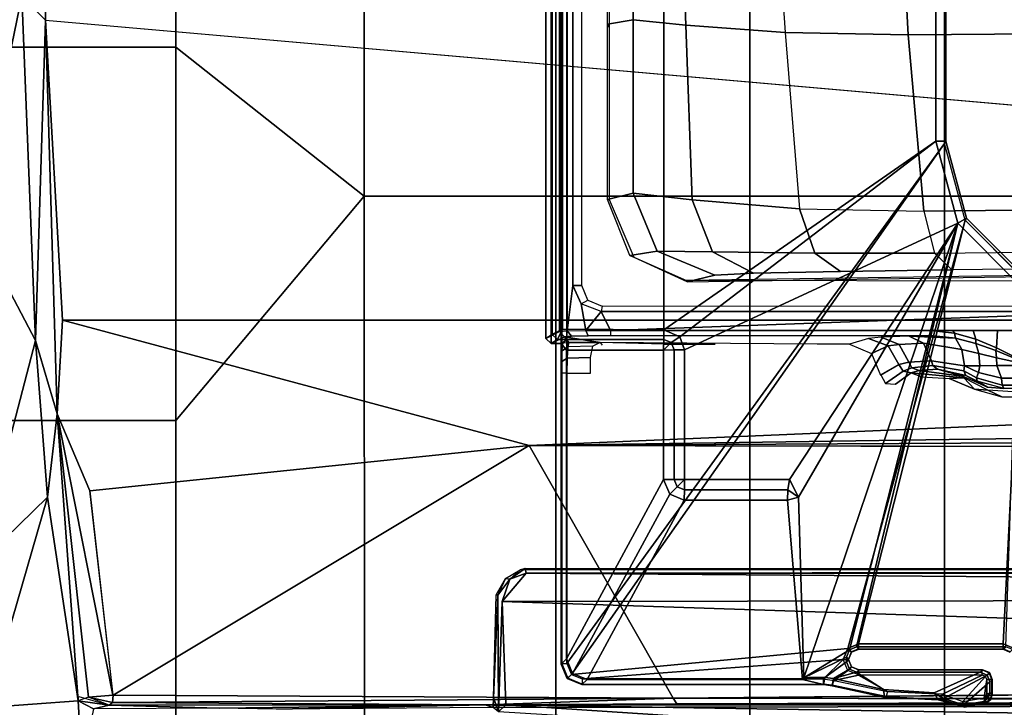
# Model space of a CAD drawing. Units: inches. Extents: x -14 to 232, y -6 to 102.
# Drawn here: x 27 to 31, y 16 to 19 of the extents above; entities that cross this region are included whole.
import ezdxf

# ---------------------------------------------------------------- set-up
doc = ezdxf.new("R2010")
doc.units = ezdxf.units.IN
doc.header["$MEASUREMENT"] = 0
doc.layers.add('SEAT-FABRIC', color=5, linetype='Continuous')
doc.layers.add('SEAT-FRAME', color=5, linetype='Continuous')

# ---------------------------------------------------------------- blocks, each defined once
blk = doc.blocks.new('1VERUS_ASUSP_SYNTLTLIM_ADJARMS_ADJSEAT_LUM_1T')
at = {"layer": 'SEAT-FABRIC'}
for points in [[(8.4617, 2.0052, 18.239), (9.1842, 2.8656, 18.145), (9.1838, 4.2968, 18.2569), (8.4602, 4.0072, 18.3611)], [(9.1838, 4.2968, 18.2569), (9.1842, 2.8656, 18.145), (9.8996, 2.8647, 17.9226), (9.8816, 4.2948, 18.0503)], [(4.7463, 2.0052, 18.1347), (6.2345, 2.0052, 18.261), (6.2341, 4.0071, 18.3812), (4.7459, 4.0071, 18.2519)], [(6.2341, 4.0071, 18.3812), (6.2345, 2.0052, 18.261), (6.9814, 2.0051, 18.3001), (6.9812, 4.0072, 18.4188)], [(6.9814, 2.0051, 18.3001), (7.7262, 2.0052, 18.3058), (7.7256, 4.0072, 18.4197), (6.9812, 4.0072, 18.4188)], [(7.7256, 4.0072, 18.4197), (7.7262, 2.0052, 18.3058), (8.4617, 2.0052, 18.239), (8.4602, 4.0072, 18.3611)], [(9.1845, 1.4334, 18.0711), (9.1842, 2.8656, 18.145), (8.4617, 2.0052, 18.239)], [(9.8996, 2.8647, 17.9226), (9.1842, 2.8656, 18.145), (9.1845, 1.4334, 18.0711), (9.9029, 1.4332, 17.8391)], [(4.7463, 2.0052, 18.1347), (4.7464, 0, 18.0964), (6.2347, 0, 18.2208), (6.2345, 2.0052, 18.261)], [(6.2347, 0, 18.2208), (6.9814, 0, 18.2621), (6.9814, 2.0051, 18.3001), (6.2345, 2.0052, 18.261)], [(6.9814, 2.0051, 18.3001), (6.9814, 0, 18.2621), (7.7264, 0, 18.2694), (7.7262, 2.0052, 18.3058)], [(7.7264, 0, 18.2694), (8.4624, 0, 18.1973), (8.4617, 2.0052, 18.239), (7.7262, 2.0052, 18.3058)], [(8.4617, 2.0052, 18.239), (8.4624, 0, 18.1973), (9.1846, 0, 18.0446), (9.1845, 1.4334, 18.0711)], [(9.1846, 0, 18.0446), (9.9035, 0, 17.8076), (9.9029, 1.4332, 17.8391), (9.1845, 1.4334, 18.0711)]]:
    blk.add_3dface(points, dxfattribs=at)
at = {"layer": 'SEAT-FRAME'}
for points in [[(7.9177, 3.9561, 13.6921), (-0.1059, 4.0831, 13.6598), (0.9554, 4.4128, 13.667)], [(7.9454, 3.9825, 13.6962), (7.9177, 3.9561, 13.6921), (0.9554, 4.4128, 13.667)], [(9.559, 3.9406, 14.5624), (9.4994, 3.9705, 14.4897), (9.5452, 4.1865, 14.5911)], [(9.9109, 3.9653, 15.0735), (9.559, 3.9406, 14.5624), (9.5452, 4.1865, 14.5911)], [(-4.3147, 3.9633, 13.6477), (-0.1059, 4.0831, 13.6598), (7.9177, 3.9561, 13.6921)], [(7.9177, 3.9561, 13.6921), (7.9454, 3.9825, 13.6962), (7.9313, 3.5587, 13.694)], [(7.9454, 3.9825, 13.6962), (7.9648, 3.9293, 13.8229), (7.9483, 3.5355, 13.714)], [(7.9648, 3.9293, 13.8229), (7.9454, 3.9825, 13.6962), (7.9666, 3.9658, 13.8557)], [(8.7981, 3.972, 13.8378), (7.9966, 3.9561, 14.4761), (7.9666, 3.9658, 13.8557)], [(8.7981, 3.972, 13.8378), (9.0173, 3.9689, 13.9812), (7.9966, 3.9561, 14.4761)], [(9.0173, 3.9689, 13.9812), (9.4401, 3.9573, 14.4737), (7.9966, 3.9561, 14.4761)], [(9.4994, 3.9705, 14.4897), (9.4401, 3.9573, 14.4737), (9.0173, 3.9689, 13.9812)], [(9.4401, 3.9573, 14.4737), (9.4994, 3.9705, 14.4897), (9.559, 3.9406, 14.5624)], [(-4.4342, 3.8245, 14.4628), (-0.8748, 3.931, 14.472), (7.2749, 3.9299, 14.5014)], [(7.8731, 3.9566, 14.3454), (-4.3957, 3.9545, 14.4573), (-4.3588, 3.9545, 13.7993)], [(-0.8727, 3.951, 14.4564), (-4.3957, 3.9545, 14.4573), (7.8731, 3.9566, 14.3454)], [(7.8731, 3.9566, 14.3454), (-4.3588, 3.9545, 13.7993), (7.9666, 3.9567, 13.8612)], [(7.9313, 3.5587, 13.694), (-4.3152, 3.5429, 13.6483), (-4.3147, 3.9633, 13.6477)], [(-4.3147, 3.9633, 13.6477), (7.9177, 3.9561, 13.6921), (7.9313, 3.5587, 13.694)], [(7.261, 3.9511, 14.4827), (7.2749, 3.9299, 14.5014), (0.0178, 3.9305, 14.4754)], [(7.9666, 3.9658, 13.8557), (0.0327, 3.9509, 13.81), (7.9648, 3.9293, 13.8229)], [(0.0327, 3.9509, 13.81), (7.9666, 3.9658, 13.8557), (7.9666, 3.9567, 13.8612)], [(6.0519, 3.9121, 13.9031), (6.0508, 3.9142, 13.9237), (6.0568, 3.9346, 13.9237), (6.0579, 3.9324, 13.9027)], [(6.0508, 3.9142, 13.9237), (6.0595, 3.908, 14.4624), (6.0659, 3.929, 14.4622), (6.0568, 3.9346, 13.9237)], [(6.0716, 3.9121, 13.8838), (6.0519, 3.9121, 13.9031), (6.0579, 3.9324, 13.9027), (6.0744, 3.9217, 13.8838)], [(6.0579, 3.9324, 13.9027), (6.0568, 3.9346, 13.9237), (6.0728, 3.9484, 13.9237), (6.0739, 3.9462, 13.9025)], [(6.0568, 3.9346, 13.9237), (6.0659, 3.929, 14.4622), (6.083, 3.9428, 14.4621), (6.0728, 3.9484, 13.9237)], [(6.0744, 3.9217, 13.8838), (6.0579, 3.9324, 13.9027), (6.0739, 3.9462, 13.9025), (6.082, 3.9282, 13.8838)], [(6.2375, 3.9313, 14.4624), (6.1616, 3.9549, 14.4621), (6.0595, 3.8678, 14.4627), (6.0705, 3.8413, 14.463)], [(6.083, 3.9428, 14.4621), (6.0595, 3.908, 14.4624), (6.0595, 3.8678, 14.4627), (6.1616, 3.9549, 14.4621)], [(6.0595, 3.908, 14.4624), (6.083, 3.9428, 14.4621), (6.0659, 3.929, 14.4622)], [(6.2734, 3.9089, 14.4627), (6.2375, 3.9313, 14.4624), (6.0705, 3.8413, 14.463), (6.0969, 3.8304, 14.4631)], [(6.0768, 3.8464, 13.8838), (6.1638, 3.9422, 13.8839), (6.082, 3.9283, 13.8838), (6.0717, 3.8589, 13.8838)], [(6.0728, 3.9484, 13.9237), (6.083, 3.9428, 14.4621), (6.1616, 3.9549, 14.4621), (6.1566, 3.9646, 13.9238)], [(6.1566, 3.9646, 13.9238), (6.1622, 3.962, 13.9026), (6.0739, 3.9462, 13.9025), (6.0728, 3.9484, 13.9237)], [(6.1622, 3.962, 13.9026), (6.1638, 3.9422, 13.8839), (6.082, 3.9282, 13.8838), (6.0739, 3.9462, 13.9025)], [(6.0893, 3.8412, 13.8838), (6.242, 3.9145, 13.884), (6.1638, 3.9422, 13.8839), (6.0768, 3.8464, 13.8838)], [(6.1622, 3.962, 13.9026), (6.1566, 3.9646, 13.9238), (6.2388, 3.9418, 13.9239), (6.2475, 3.9343, 13.9027)], [(6.1566, 3.9646, 13.9238), (6.1616, 3.9549, 14.4621), (6.2375, 3.9313, 14.4624), (6.2388, 3.9418, 13.9239)], [(6.2475, 3.9343, 13.9027), (6.242, 3.9144, 13.884), (6.1638, 3.9422, 13.8839), (6.1622, 3.962, 13.9026)], [(6.2734, 3.9089, 14.4627), (6.2587, 3.9369, 13.9239), (6.2388, 3.9418, 13.9239), (6.2375, 3.9313, 14.4624)], [(6.2475, 3.9343, 13.9027), (6.2388, 3.9418, 13.9239), (6.2587, 3.9369, 13.9239)], [(6.2475, 3.9343, 13.9027), (6.242, 3.9144, 13.884), (6.4528, 3.9048, 13.8843), (6.4583, 3.9239, 13.903)], [(6.4638, 3.9255, 13.9242), (6.4583, 3.9239, 13.903), (6.2475, 3.9343, 13.9027), (6.2587, 3.9369, 13.9239)], [(6.4686, 3.8962, 14.463), (6.4638, 3.9255, 13.9242), (6.2587, 3.9369, 13.9239), (6.2734, 3.9089, 14.4627)], [(7.261, 3.9511, 14.4827), (7.9966, 3.9561, 14.4761), (7.2749, 3.9299, 14.5014)], [(7.2749, 3.9299, 14.5014), (7.9966, 3.9561, 14.4761), (9.4275, 3.9469, 14.5022)], [(9.4247, 3.9183, 14.5118), (7.2749, 3.9299, 14.5014), (9.4275, 3.9469, 14.5022)], [(7.2749, 3.9299, 14.5014), (9.4247, 3.9183, 14.5118), (7.8275, 2.9612, 14.514)], [(7.9666, 3.9567, 13.8612), (7.9966, 3.9561, 14.4761), (7.8731, 3.9566, 14.3454)], [(7.9966, 3.9561, 14.4761), (7.9666, 3.9567, 13.8612), (7.9666, 3.9658, 13.8557)], [(7.9966, 3.9561, 14.4761), (9.4401, 3.9573, 14.4737), (9.4275, 3.9469, 14.5022)], [(9.4247, 3.9183, 14.5118), (9.4275, 3.9469, 14.5022), (9.5194, 3.9266, 14.5334)], [(9.4275, 3.9469, 14.5022), (9.4401, 3.9573, 14.4737), (9.5194, 3.9266, 14.5334)], [(9.4401, 3.9573, 14.4737), (9.559, 3.9406, 14.5624), (9.5567, 3.9236, 14.5667)], [(9.559, 3.9406, 14.5624), (9.6397, 2.8401, 14.5484), (9.5194, 3.9266, 14.5334)], [(9.559, 3.9406, 14.5624), (9.9109, 3.9653, 15.0735), (9.676, 3.1591, 14.6076)], [(9.6397, 2.8401, 14.5484), (9.559, 3.9406, 14.5624), (9.676, 3.1591, 14.6076)], [(9.9483, 3.4232, 15.0343), (9.676, 3.1591, 14.6076), (9.9109, 3.9653, 15.0735)], [(6.0508, 3.9142, 13.9237), (6.0519, 3.9121, 13.9031), (6.0519, 3.8589, 13.9031), (6.0508, 3.8584, 13.9237)], [(6.0595, 3.8678, 14.4627), (6.0595, 3.908, 14.4624), (6.0508, 3.9142, 13.9237), (6.0508, 3.8584, 13.9237)], [(6.0519, 3.8589, 13.9031), (6.0717, 3.8589, 13.8838), (6.0716, 3.9121, 13.8838), (6.0519, 3.9121, 13.9031)], [(6.0717, 3.8589, 13.8838), (6.082, 3.9283, 13.8838), (6.0744, 3.9218, 13.8838), (6.0716, 3.9121, 13.8838)], [(6.0893, 3.8412, 13.8838), (6.5637, 3.8412, 13.8844), (6.4528, 3.9049, 13.8843), (6.242, 3.9145, 13.884)], [(6.0969, 3.8304, 14.4631), (6.5713, 3.8304, 14.4637), (6.4686, 3.8962, 14.463), (6.2734, 3.9089, 14.4627)], [(6.6649, 3.8806, 13.9032), (6.6594, 3.8617, 13.8846), (6.4528, 3.9048, 13.8843), (6.4583, 3.9239, 13.903)], [(6.4528, 3.9049, 13.8843), (6.5637, 3.8412, 13.8844), (6.6594, 3.8618, 13.8846)], [(6.6652, 3.8827, 13.9436), (6.6649, 3.8806, 13.9032), (6.4583, 3.9239, 13.903), (6.4638, 3.9255, 13.9242)], [(6.6597, 3.8547, 14.4636), (6.6652, 3.8827, 13.9436), (6.4638, 3.9255, 13.9242), (6.4686, 3.8962, 14.463)], [(6.4686, 3.8962, 14.463), (6.5713, 3.8304, 14.4637), (6.6597, 3.8547, 14.4636)], [(7.8275, 2.9612, 14.514), (9.4247, 3.9183, 14.5118), (9.5142, 3.1353, 14.519)], [(7.954, 3.5331, 13.8184), (7.9483, 3.5355, 13.714), (7.9648, 3.9293, 13.8229)], [(9.5194, 3.9266, 14.5334), (9.6397, 2.8401, 14.5484), (9.4254, 3.9183, 14.512)], [(9.5142, 3.1353, 14.519), (9.4254, 3.9183, 14.512), (9.6397, 2.8401, 14.5484)], [(6.0595, 3.8678, 14.4627), (6.0508, 3.8584, 13.9237), (6.0617, 3.8319, 13.9237), (6.0705, 3.8413, 14.463)], [(6.0508, 3.8584, 13.9237), (6.0519, 3.8589, 13.9031), (6.0629, 3.8324, 13.903), (6.0617, 3.8319, 13.9237)], [(6.0519, 3.8589, 13.9031), (6.0717, 3.8589, 13.8838), (6.0768, 3.8463, 13.8838), (6.0629, 3.8324, 13.903)], [(6.6055, 3.8239, 13.8845), (6.6594, 3.8618, 13.8846), (6.5637, 3.8412, 13.8844), (6.6594, 3.8618, 13.8846)], [(6.6597, 3.8547, 14.4636), (6.5713, 3.8304, 14.4637), (6.5992, 3.8189, 14.4639)], [(6.6107, 3.791, 14.4641), (6.6938, 3.8507, 14.4644), (6.6597, 3.8547, 14.4636), (6.5992, 3.8189, 14.4639)], [(6.6594, 3.8618, 13.8846), (6.6055, 3.8239, 13.8845), (6.6228, 3.7815, 13.8845), (6.6982, 3.8562, 13.8846)], [(7.624, 3.8562, 13.8858), (6.6228, 3.7815, 13.8845), (6.6055, 3.739, 13.8845), (7.6657, 3.839, 13.8859)], [(6.6982, 3.8562, 13.8846), (6.6228, 3.7815, 13.8845), (7.624, 3.8562, 13.8858)], [(6.6981, 3.8758, 13.9033), (6.6982, 3.8562, 13.8846), (6.6594, 3.8617, 13.8846), (6.6649, 3.8806, 13.9032)], [(6.6938, 3.8507, 14.4644), (6.6984, 3.8779, 13.9437), (6.6652, 3.8827, 13.9436), (6.6597, 3.8547, 14.4636)], [(6.6984, 3.8779, 13.9437), (6.6981, 3.8758, 13.9033), (6.6649, 3.8806, 13.9032), (6.6652, 3.8827, 13.9436)], [(6.7744, 3.8517, 14.4455), (6.779, 3.8583, 14.3178), (6.6984, 3.8779, 13.9437), (6.6938, 3.8507, 14.4644)], [(7.6261, 3.8779, 13.9449), (7.624, 3.8758, 13.9045), (6.6981, 3.8758, 13.9033), (6.6984, 3.8779, 13.9437)], [(6.6981, 3.8758, 13.9033), (6.6982, 3.8562, 13.8846), (7.624, 3.8562, 13.8858), (7.624, 3.8758, 13.9045)], [(6.779, 3.8583, 14.3178), (7.606, 3.8583, 14.3189), (7.6261, 3.8779, 13.9449), (6.6984, 3.8779, 13.9437)], [(6.8367, 3.1707, 14.3179), (6.779, 3.8583, 14.3178), (6.7744, 3.8517, 14.4455), (6.7944, 3.1586, 14.4359)], [(7.2332, 3.1707, 14.3184), (7.606, 3.8583, 14.3189), (6.779, 3.8583, 14.3178), (6.8367, 3.1707, 14.3179)], [(7.2888, 3.1476, 14.3185), (7.6616, 3.8353, 14.3189), (7.606, 3.8583, 14.3189), (7.2332, 3.1707, 14.3184)], [(7.6616, 3.8353, 14.3189), (7.6817, 3.8549, 13.9449), (7.6261, 3.8779, 13.9449), (7.606, 3.8583, 14.3189)], [(7.6817, 3.8549, 13.9449), (7.6796, 3.8528, 13.9041), (7.624, 3.8758, 13.9045), (7.6261, 3.8779, 13.9449)], [(7.6796, 3.8528, 13.9041), (7.6657, 3.8389, 13.8859), (7.624, 3.8562, 13.8858), (7.624, 3.8758, 13.9045)], [(7.6846, 3.7797, 14.319), (7.7047, 3.7993, 13.945), (7.6817, 3.8549, 13.9449), (7.6616, 3.8353, 14.3189)], [(7.7047, 3.7993, 13.945), (7.7026, 3.7972, 13.9046), (7.6796, 3.8528, 13.9041), (7.6817, 3.8549, 13.9449)], [(6.0705, 3.8413, 14.463), (6.0617, 3.8319, 13.9237), (6.0882, 3.821, 13.9237), (6.0969, 3.8304, 14.4631)], [(6.0617, 3.8319, 13.9237), (6.0629, 3.8324, 13.903), (6.0893, 3.8215, 13.9032), (6.0882, 3.821, 13.9237)], [(6.0629, 3.8324, 13.903), (6.0768, 3.8463, 13.8838), (6.0893, 3.8411, 13.8838), (6.0893, 3.8215, 13.9032)], [(6.5713, 3.8304, 14.4637), (6.0969, 3.8304, 14.4631), (6.0882, 3.821, 13.9237), (6.5626, 3.821, 13.9243)], [(6.5626, 3.821, 13.9243), (6.0882, 3.821, 13.9237), (6.0893, 3.8215, 13.9032), (6.5637, 3.8215, 13.9038)], [(6.5637, 3.8411, 13.8844), (6.0893, 3.8411, 13.8838), (6.0893, 3.8215, 13.9032), (6.5637, 3.8215, 13.9038)], [(7.6657, 3.839, 13.8859), (6.6055, 3.739, 13.8845), (6.1551, 2.0974, 13.8745), (6.2343, 1.8023, 13.8745)], [(6.1834, 2.1089, 14.4351), (6.7744, 3.8517, 14.4455), (6.5992, 3.7443, 14.4645)], [(6.7744, 3.8517, 14.4455), (6.1834, 2.1089, 14.4351), (6.7944, 3.1586, 14.4359)], [(7.6657, 3.839, 13.8859), (6.2343, 1.8023, 13.8745), (7.683, 3.7973, 13.8859)], [(6.5904, 3.8094, 13.9244), (6.5992, 3.8189, 14.4639), (6.5713, 3.8304, 14.4637), (6.5626, 3.821, 13.9243)], [(6.5626, 3.821, 13.9243), (6.5637, 3.8215, 13.9038), (6.5908, 3.8098, 13.9044), (6.5904, 3.8094, 13.9244)], [(6.5637, 3.8215, 13.9038), (6.5637, 3.8411, 13.8844), (6.6055, 3.8239, 13.8845), (6.5916, 3.8099, 13.9037)], [(6.602, 3.7816, 13.9243), (6.6107, 3.791, 14.4641), (6.5992, 3.8189, 14.4639), (6.5904, 3.8094, 13.9244)], [(6.5916, 3.8099, 13.9037), (6.6055, 3.8239, 13.8845), (6.6228, 3.7814, 13.8845), (6.6031, 3.7814, 13.9038)], [(6.7744, 3.8517, 14.4455), (6.6107, 3.7722, 14.4643), (6.5992, 3.7443, 14.4645)], [(6.6107, 3.7722, 14.4643), (6.7744, 3.8517, 14.4455), (6.6938, 3.8507, 14.4644), (6.6107, 3.791, 14.4641)], [(6.7744, 3.8517, 14.4455), (6.6938, 3.8507, 14.4644), (6.7547, 3.8507, 14.4645)], [(7.3119, 3.0919, 14.3185), (7.6846, 3.7797, 14.319), (7.6616, 3.8353, 14.3189), (7.2888, 3.1476, 14.3185)], [(7.7026, 3.7972, 13.9046), (7.683, 3.7972, 13.8859), (7.6657, 3.8389, 13.8859), (7.6796, 3.8528, 13.9041)], [(7.683, 3.7972, 13.8859), (6.2343, 1.8022, 13.8745), (6.2343, -1.8022, 13.8745), (7.683, -3.7972, 13.8859)], [(6.5904, 3.8094, 13.9244), (6.5908, 3.8098, 13.9044), (6.6031, 3.7821, 13.9038), (6.602, 3.7816, 13.9243)], [(6.602, 3.7816, 13.9243), (6.6031, 3.7821, 13.9038), (6.5916, 3.7529, 13.9037), (6.5904, 3.7538, 13.9244)], [(6.6107, 3.7722, 14.4643), (6.602, 3.7816, 13.9243), (6.5904, 3.7538, 13.9244), (6.5992, 3.7443, 14.4645)], [(6.5916, 3.7529, 13.9037), (6.6055, 3.739, 13.8845), (6.6228, 3.7814, 13.8845), (6.6031, 3.7814, 13.9038)], [(6.6107, 3.791, 14.4641), (6.602, 3.7816, 13.9243), (6.6107, 3.7722, 14.4643)], [(7.3119, 2.5952, 14.3185), (7.6846, 2.5952, 14.319), (7.6846, 3.7797, 14.319), (7.3119, 3.0919, 14.3185)], [(7.7026, 3.7972, 13.9046), (7.683, 3.7972, 13.8859), (7.683, -3.7972, 13.8859), (7.7026, -3.7972, 13.9046)], [(7.6846, 2.5952, 14.319), (7.7047, 2.5702, 13.945), (7.7047, 3.7993, 13.945), (7.6846, 3.7797, 14.319)], [(7.7047, 3.7993, 13.945), (7.7047, -3.7993, 13.945), (7.7026, -3.7972, 13.9046), (7.7026, 3.7972, 13.9046)], [(5.9827, 3.7528, 13.9036), (5.9688, 3.7384, 13.8837), (6.0092, 3.7217, 13.8837), (6.0092, 3.7413, 13.9031)], [(5.9993, 3.7328, 14.4638), (6.0095, 3.7422, 13.9236), (5.983, 3.7532, 13.9236), (5.9729, 3.7437, 14.4637)], [(5.983, 3.7532, 13.9236), (5.9827, 3.7528, 13.9036), (6.0092, 3.7413, 13.9031), (6.0095, 3.7422, 13.9236)], [(6.5713, 3.7328, 14.4646), (6.5626, 3.7422, 13.9243), (6.0095, 3.7422, 13.9236), (5.9993, 3.7328, 14.4638)], [(6.5626, 3.7422, 13.9243), (6.5637, 3.7413, 13.9038), (6.0092, 3.7413, 13.9031), (6.0095, 3.7422, 13.9236)], [(6.0092, 3.7413, 13.9031), (6.0092, 3.7217, 13.8837), (6.5637, 3.7217, 13.8844), (6.5637, 3.7413, 13.9038)], [(6.1834, 2.1089, 14.4351), (6.5992, 3.7443, 14.4645), (6.5713, 3.7328, 14.4646)], [(6.5626, 3.7422, 13.9243), (6.5637, 3.7413, 13.9038), (6.5916, 3.7529, 13.9037), (6.5904, 3.7538, 13.9244)], [(6.5992, 3.7443, 14.4645), (6.5904, 3.7538, 13.9244), (6.5626, 3.7422, 13.9243), (6.5713, 3.7328, 14.4646)], [(6.5637, 3.7413, 13.9038), (6.5637, 3.7217, 13.8844), (6.6055, 3.739, 13.8845), (6.5916, 3.7529, 13.9037)], [(5.9688, 3.7384, 13.8837), (5.6439, 2.3926, 13.8745), (5.939, 2.3135, 13.8745), (6.0092, 3.7217, 13.8837)], [(5.939, 2.3135, 13.8745), (6.1551, 2.0974, 13.8745), (6.5637, 3.7217, 13.8844), (6.0092, 3.7217, 13.8837)], [(6.1834, 2.1089, 14.4351), (6.5713, 3.7328, 14.4646), (5.9993, 3.7328, 14.4638), (5.9529, 2.3395, 14.4348)], [(6.5637, 3.7217, 13.8844), (6.1551, 2.0974, 13.8745), (6.6055, 3.739, 13.8845)], [(7.8395, 3.4505, 13.6959), (-4.3152, 3.5429, 13.6483), (7.9313, 3.5587, 13.694)], [(7.9021, 3.4733, 13.707), (7.8395, 3.4505, 13.6959), (7.9313, 3.5587, 13.694)], [(-4.2172, 3.4512, 13.6507), (-4.3152, 3.5429, 13.6483), (7.8395, 3.4505, 13.6959)], [(7.9483, 3.5355, 13.714), (7.9184, 3.4715, 13.8178), (7.9021, 3.4733, 13.707)], [(7.9483, 3.5355, 13.714), (7.954, 3.5331, 13.8184), (7.9184, 3.4715, 13.8178)], [(7.8395, 3.4505, 13.6959), (-4.2385, 3.4367, 13.6686), (-4.2172, 3.4512, 13.6507)], [(7.8395, 3.4505, 13.6959), (7.843, 3.4329, 13.7193), (-4.2385, 3.4367, 13.6686)], [(7.8395, 3.4505, 13.6959), (7.9021, 3.4733, 13.707), (7.843, 3.4329, 13.7193)], [(7.8622, 3.4373, 13.8173), (7.843, 3.4329, 13.7193), (7.9021, 3.4733, 13.707)], [(7.8622, 3.4373, 13.8173), (7.9021, 3.4733, 13.707), (7.9184, 3.4715, 13.8178)], [(9.676, 3.1591, 14.6076), (9.9483, 3.4232, 15.0343), (9.7219, 2.558, 14.6131)], [(9.9483, 3.4232, 15.0343), (9.9571, 2.1153, 14.928), (9.7219, 2.558, 14.6131)], [(6.7944, 3.1586, 14.4359), (6.1834, 2.1089, 14.4351), (6.8292, 3.0912, 14.436)], [(6.8367, 3.1707, 14.3179), (6.7944, 3.1586, 14.4359), (6.8352, 3.1306, 14.3973)], [(6.8352, 3.1306, 14.3973), (6.7944, 3.1586, 14.4359), (6.8292, 3.0912, 14.436)], [(7.2324, 3.1306, 14.3978), (7.2332, 3.1707, 14.3184), (6.8367, 3.1707, 14.3179), (6.8352, 3.1306, 14.3973)], [(7.2602, 3.1191, 14.3981), (7.2888, 3.1476, 14.3185), (7.2332, 3.1707, 14.3184), (7.2324, 3.1306, 14.3978)], [(7.2717, 3.0912, 14.3979), (7.3119, 3.0919, 14.3185), (7.2888, 3.1476, 14.3185), (7.2602, 3.1191, 14.3981)], [(9.7219, 2.558, 14.6131), (9.6397, 2.8401, 14.5484), (9.676, 3.1591, 14.6076)], [(7.2323, 3.0912, 14.4365), (7.2324, 3.1306, 14.3978), (6.8352, 3.1306, 14.3973), (6.8292, 3.0912, 14.436)], [(7.2324, 3.1306, 14.3978), (7.2323, 3.0912, 14.4365), (7.2602, 3.1191, 14.3981)], [(7.2602, 3.1191, 14.3981), (7.2323, 3.0912, 14.4365), (7.2717, 3.0912, 14.3979)], [(7.2323, 2.5937, 14.4365), (7.2323, 3.0912, 14.4365), (6.8292, 3.0912, 14.436), (6.1834, 2.1089, 14.4351)], [(7.2323, 2.5937, 14.4365), (7.2717, 2.5937, 14.3979), (7.2717, 3.0912, 14.3979), (7.2323, 3.0912, 14.4365)], [(7.2717, 2.5937, 14.3979), (7.3119, 2.5952, 14.3185), (7.3119, 3.0919, 14.3185), (7.2717, 3.0912, 14.3979)], [(7.8275, 2.9612, 14.514), (-3.5348, 2.8999, 14.481), (-3.633, 2.982, 14.4757)], [(7.8275, 2.9612, 14.514), (-3.4512, 2.7995, 14.4774), (-3.5348, 2.8999, 14.481)], [(7.8275, 2.9612, 14.514), (-3.4391, 2.4803, 14.4791), (-3.4512, 2.7995, 14.4774)], [(7.8275, 2.9612, 14.514), (9.6188, 2.4803, 14.5329), (-3.4391, 2.4803, 14.4791)], [(9.6397, 2.8401, 14.5484), (9.6844, 1.3293, 14.5392), (9.6188, 2.4803, 14.5329)], [(9.6397, 2.8401, 14.5484), (9.7219, 2.558, 14.6131), (9.6844, 1.3293, 14.5392)], [(5.8942, 2.7745, 14.0421), (5.914, 2.7591, 13.4546), (6.0682, 2.7491, 13.4039), (6.0144, 2.7744, 14.0423)], [(6.0144, 2.7744, 14.0423), (6.0682, 2.7491, 13.4039), (6.1192, 2.7444, 14.0424)], [(5.9146, 2.7455, 12.9349), (5.899, 2.7414, 12.7802), (6.0067, 2.7419, 12.7928), (6.0688, 2.7371, 12.986)], [(5.8991, 2.7295, 12.753), (6.013, 2.7299, 12.7663), (6.0067, 2.7417, 12.7928), (5.899, 2.7414, 12.7802)], [(5.8991, 2.7021, 12.7419), (6.0157, 2.7024, 12.7555), (6.013, 2.7299, 12.7663), (5.8991, 2.7295, 12.753)], [(6.0688, 2.7371, 12.986), (6.0067, 2.7419, 12.7928), (6.1087, 2.7141, 12.8201)], [(6.013, 2.7299, 12.7663), (6.1114, 2.7018, 12.7975), (6.1087, 2.7141, 12.8201), (6.0067, 2.7417, 12.7928)], [(6.0157, 2.7024, 12.7555), (6.1042, 2.6804, 12.785), (6.1114, 2.7018, 12.7975), (6.013, 2.7299, 12.7663)], [(6.1192, 2.7444, 14.0424), (6.0682, 2.7491, 13.4039), (6.1597, 2.7014, 13.2774)], [(6.0688, 2.7371, 12.986), (6.1087, 2.7141, 12.8201), (6.1527, 2.6923, 12.845)], [(6.1605, 2.6965, 13.1146), (6.0688, 2.7371, 12.986), (6.1527, 2.6923, 12.845), (6.2605, 2.6681, 12.9408)], [(6.1597, 2.7014, 13.2774), (6.2167, 2.7038, 14.0425), (6.1192, 2.7444, 14.0424), (6.2167, 2.7038, 14.0425)], [(6.4225, 2.7258, 14.0267), (6.3625, 2.6823, 13.2125), (6.3931, 2.6765, 13.2103), (6.4602, 2.7233, 14.0236)], [(6.4602, 2.7233, 14.0236), (6.3931, 2.6765, 13.2103), (6.4099, 2.6502, 13.2101), (6.4785, 2.6902, 14.0244)], [(5.8991, 2.7021, 12.7419), (5.8991, 2.6538, 12.7419), (6.0328, 2.6544, 12.7598), (6.0157, 2.7024, 12.7555)], [(6.0157, 2.7024, 12.7555), (6.0328, 2.6544, 12.7598), (6.0986, 2.6551, 12.7826), (6.1042, 2.6804, 12.785)], [(6.1602, 2.6749, 12.8202), (6.1114, 2.7018, 12.7975), (6.1042, 2.6804, 12.785), (6.1572, 2.656, 12.8121)], [(6.1527, 2.6923, 12.845), (6.1087, 2.7141, 12.8201), (6.1114, 2.7018, 12.7975), (6.1602, 2.6749, 12.8202)], [(6.1527, 2.6923, 12.845), (6.1602, 2.6749, 12.8202), (6.2794, 2.6536, 12.9205), (6.2605, 2.6681, 12.9408)], [(6.2167, 2.7038, 14.0425), (6.1597, 2.7014, 13.2774), (6.3625, 2.6823, 13.2125), (6.3221, 2.6978, 14.0426)], [(6.3625, 2.6823, 13.2125), (6.1597, 2.7014, 13.2774), (6.1605, 2.6965, 13.1146), (6.3318, 2.6731, 13.0691)], [(6.1605, 2.6965, 13.1146), (6.2605, 2.6681, 12.9408), (6.3318, 2.6731, 13.0691)], [(6.4803, 2.6913, 14.0452), (6.4099, 2.6502, 13.2101), (6.4498, 2.5791, 13.2085), (6.5148, 2.6075, 14.045)], [(7.5925, 2.6232, 13.8691), (7.6821, 2.6255, 13.8706), (7.683, 2.6837, 13.8859), (7.5922, 2.6837, 13.8858)], [(7.683, 2.6837, 13.8859), (7.7026, 2.6837, 13.9046), (7.7022, 2.6384, 13.8969), (7.6821, 2.6255, 13.8706)], [(6.0328, 2.6544, 12.7598), (5.8991, 2.6538, 12.7419), (6.034, 2.6243, 12.7561)], [(6.034, 2.6243, 12.7561), (5.8991, 2.6538, 12.7419), (6.0372, 2.5962, 12.7452)], [(5.8991, 2.6538, 12.7419), (5.9243, 2.5196, 12.7419), (6.0313, 2.5196, 12.742), (6.0343, 2.5859, 12.742)], [(5.8991, 2.6538, 12.7419), (6.0343, 2.5859, 12.742), (6.0372, 2.5962, 12.7452)], [(6.034, 2.6243, 12.7561), (6.1028, 2.6086, 12.774), (6.0986, 2.6551, 12.7826), (6.0328, 2.6544, 12.7598)], [(6.1042, 2.6804, 12.785), (6.0986, 2.6551, 12.7826), (6.1572, 2.656, 12.8121)], [(6.1572, 2.656, 12.8121), (6.0986, 2.6551, 12.7826), (6.1028, 2.6086, 12.774), (6.1671, 2.5929, 12.7967)], [(6.1602, 2.6749, 12.8202), (6.1572, 2.656, 12.8121), (6.2837, 2.6366, 12.9134), (6.2794, 2.6536, 12.9205)], [(6.1671, 2.5929, 12.7967), (6.3146, 2.5688, 12.8878), (6.2837, 2.6366, 12.9134), (6.1572, 2.656, 12.8121)], [(6.2605, 2.6681, 12.9408), (6.2794, 2.6536, 12.9205), (6.3589, 2.6637, 13.0565), (6.3318, 2.6731, 13.0691)], [(6.2794, 2.6536, 12.9205), (6.2837, 2.6366, 12.9134), (6.3709, 2.6413, 13.0515), (6.3589, 2.6637, 13.0565)], [(6.3318, 2.6731, 13.0691), (6.3589, 2.6637, 13.0565), (6.3931, 2.6765, 13.2103), (6.3625, 2.6823, 13.2125)], [(6.3589, 2.6637, 13.0565), (6.3709, 2.6413, 13.0515), (6.4099, 2.6502, 13.2101), (6.3931, 2.6765, 13.2103)], [(6.4087, 2.5731, 13.0371), (6.4498, 2.5791, 13.2085), (6.4099, 2.6502, 13.2101), (6.371, 2.6413, 13.0515)], [(6.0372, 2.5962, 12.7452), (6.1138, 2.5696, 12.7493), (6.1028, 2.6086, 12.774), (6.034, 2.6243, 12.7561)], [(6.1671, 2.5929, 12.7967), (6.1028, 2.6086, 12.774), (6.1138, 2.5696, 12.7493), (6.1925, 2.5493, 12.7545)], [(6.371, 2.6413, 13.0515), (6.2837, 2.6366, 12.9134), (6.3146, 2.5688, 12.8878), (6.4087, 2.5731, 13.0371)], [(6.5148, 2.6075, 14.045), (6.4498, 2.5791, 13.2085), (6.526, 2.5508, 13.2027), (6.5984, 2.5728, 14.043)], [(7.5835, 2.5804, 13.8249), (7.6796, 2.5824, 13.8286), (7.6821, 2.6255, 13.8706), (7.5925, 2.6232, 13.8691)], [(7.6821, 2.6255, 13.8706), (7.7022, 2.6384, 13.8969), (7.7011, 2.5982, 13.8748), (7.6796, 2.5824, 13.8286)], [(6.0343, 2.5859, 12.742), (6.0313, 2.5196, 12.742), (6.1242, 2.5196, 12.7421), (6.1136, 2.5535, 12.7421)], [(6.0372, 2.5962, 12.7452), (6.0343, 2.5859, 12.742), (6.1136, 2.5535, 12.7421), (6.1138, 2.5696, 12.7493)], [(6.1954, 2.53, 12.7422), (6.1925, 2.5493, 12.7545), (6.1138, 2.5696, 12.7493), (6.1136, 2.5535, 12.7421)], [(6.1925, 2.5493, 12.7545), (6.3702, 2.5413, 12.8393), (6.3146, 2.5688, 12.8878), (6.1671, 2.5929, 12.7967)], [(6.2678, 1.794, 14.4352), (7.2494, 2.5447, 14.4365), (7.2323, 2.5937, 14.4365), (6.1834, 2.1089, 14.4351)], [(6.4087, 2.5731, 13.0371), (6.3146, 2.5688, 12.8878), (6.3702, 2.5413, 12.8393), (6.4773, 2.5457, 13.0083)], [(6.4773, 2.5457, 13.0083), (6.526, 2.5508, 13.2027), (6.4498, 2.5791, 13.2085), (6.4087, 2.5731, 13.0371)], [(7.2494, 2.5447, 14.4365), (7.2832, 2.5659, 14.3986), (7.2717, 2.5937, 14.3979), (7.2323, 2.5937, 14.4365)], [(7.3119, 2.5952, 14.3185), (7.2717, 2.5937, 14.3979), (7.2832, 2.5659, 14.3986)], [(7.3119, 2.5952, 14.3185), (7.2832, 2.5659, 14.3986), (7.3111, 2.5543, 14.3986)], [(7.6826, 2.5558, 14.357), (7.6846, 2.5952, 14.319), (7.3119, 2.5952, 14.3185), (7.3111, 2.5543, 14.3986)], [(7.5835, 2.5804, 13.8249), (7.6796, 2.5824, 13.8286), (7.6761, 2.5656, 13.7709), (7.555, 2.5656, 13.7707)], [(7.6796, 2.5824, 13.8286), (7.7011, 2.5982, 13.8748), (7.6994, 2.5675, 13.8408), (7.6761, 2.5656, 13.7709)], [(7.7047, 2.5702, 13.945), (7.7441, 2.5702, 13.945), (7.6923, 2.5436, 12.9312), (7.6761, 2.5656, 13.7709)], [(7.7047, 2.5702, 13.945), (7.6846, 2.5952, 14.319), (7.6826, 2.5558, 14.357)], [(7.7198, 2.5543, 14.3991), (7.7441, 2.5702, 13.945), (7.7047, 2.5702, 13.945), (7.6826, 2.5558, 14.357)], [(7.7441, 2.5702, 13.945), (7.7638, 2.5505, 13.9451), (7.712, 2.524, 12.9307), (7.6923, 2.5436, 12.9312)], [(7.7441, 2.5702, 13.945), (7.7047, 2.5702, 13.945), (7.7047, -2.5702, 13.945), (7.7441, -2.5702, 13.945)], [(7.7394, 2.5347, 14.3998), (7.7638, 2.5505, 13.9451), (7.7441, 2.5702, 13.945), (7.7198, 2.5543, 14.3991)], [(7.7441, -2.5702, 13.945), (7.7638, -2.5506, 13.9451), (7.7639, 2.5505, 13.9451), (7.7441, 2.5702, 13.945)], [(6.1136, 2.5535, 12.7421), (6.1242, 2.5196, 12.7421), (6.2022, 2.5196, 12.7422), (6.1954, 2.53, 12.7422)], [(6.1925, 2.5493, 12.7545), (6.1954, 2.53, 12.7422), (6.2877, 2.5196, 12.7424), (6.2877, 2.5392, 12.7615)], [(6.1925, 2.5493, 12.7545), (6.2877, 2.5392, 12.7615), (6.3702, 2.5413, 12.8393)], [(6.2678, 1.794, 14.4352), (7.311, 2.517, 14.4365), (7.2494, 2.5447, 14.4365)], [(6.2877, 2.5392, 12.7615), (6.2877, 2.5196, 12.7424), (7.5157, 2.5196, 12.7439), (7.5157, 2.5392, 12.7631)], [(7.311, 2.517, 14.4365), (7.3111, 2.5543, 14.3986), (7.2832, 2.5659, 14.3986), (7.2494, 2.5447, 14.4365)], [(7.7001, 2.515, 14.4371), (7.7198, 2.5543, 14.3991), (7.3111, 2.5543, 14.3986), (7.311, 2.517, 14.4365)], [(7.6826, 2.5558, 14.357), (7.3111, 2.5543, 14.3986), (7.7198, 2.5543, 14.3991)], [(7.6015, 2.5398, 12.7855), (7.6111, 2.5201, 12.7688), (7.5157, 2.5196, 12.7439), (7.5157, 2.5392, 12.7631)], [(7.6923, 2.5436, 12.9312), (7.555, 2.5656, 13.7707), (7.6761, 2.5656, 13.7709)], [(7.6658, 2.5414, 12.8466), (7.6825, 2.5217, 12.8367), (7.6111, 2.5201, 12.7688), (7.6015, 2.5398, 12.7855)], [(7.6923, 2.5436, 12.9312), (7.712, 2.524, 12.9307), (7.6825, 2.5217, 12.8367), (7.6658, 2.5414, 12.8466)], [(7.7198, 2.5543, 14.3991), (7.7001, 2.515, 14.4371), (7.7394, 2.5347, 14.3998)], [(7.7001, -2.515, 14.4371), (7.7394, -2.5347, 14.3998), (7.7394, 2.5346, 14.3998), (7.7001, 2.515, 14.4371)], [(7.712, 2.524, 12.9307), (7.7638, 2.5505, 13.9451), (7.7638, -2.5506, 13.9451), (7.712, -2.524, 12.9307)], [(7.7394, -2.5347, 14.3998), (7.7638, -2.5506, 13.9451), (7.7639, 2.5505, 13.9451), (7.7394, 2.5346, 14.3998)], [(9.775, 1.236, 14.6219), (9.6844, 1.3293, 14.5392), (9.7219, 2.558, 14.6131)], [(9.775, 1.236, 14.6219), (9.7219, 2.558, 14.6131), (9.9571, 2.1153, 14.928)], [(5.502, 2.4469, 12.7413), (7.552, 2.4469, 12.7474), (7.5157, 2.5196, 12.7439)], [(5.7981, 2.5196, 12.7417), (5.502, 2.5194, 12.7413), (5.502, 2.4469, 12.7413), (7.5157, 2.5196, 12.7439)], [(6.1954, 2.53, 12.7422), (6.2022, 2.5196, 12.7422), (6.2877, 2.5196, 12.7424)], [(6.2678, -1.794, 14.4352), (7.311, -2.517, 14.4365), (7.311, 2.517, 14.4365), (6.2678, 1.794, 14.4352)], [(7.311, 2.517, 14.4365), (7.311, -2.517, 14.4365), (7.7001, -2.515, 14.4371), (7.7001, 2.515, 14.4371)], [(7.6111, 2.5201, 12.7688), (7.5157, 2.5196, 12.7439), (7.552, 2.4469, 12.7474)], [(7.6111, 2.5201, 12.7688), (7.552, 2.4469, 12.7474), (7.6285, 2.4175, 12.7797)], [(7.6602, 2.347, 12.8075), (7.6825, 2.5217, 12.8367), (7.6111, 2.5201, 12.7688), (7.6285, 2.4175, 12.7797)], [(7.6602, 2.347, 12.8075), (7.6602, -2.3471, 12.8075), (7.6825, -2.5218, 12.8367), (7.6825, 2.5217, 12.8367)], [(7.712, 2.524, 12.9307), (7.712, -2.524, 12.9307), (7.6825, -2.5218, 12.8367), (7.6825, 2.5217, 12.8367)], [(9.6188, 2.4803, 14.5329), (9.6844, 1.3293, 14.5392), (-3.4391, 2.4803, 14.4791)], [(7.5484, 2.4272, 12.7662), (7.552, 2.4469, 12.7474), (5.502, 2.4469, 12.7413), (5.5019, 2.4273, 12.7605)], [(7.5484, 2.4272, 12.7662), (7.552, 2.4469, 12.7474), (7.6285, 2.4175, 12.7797), (7.6033, 2.4035, 12.7952)], [(7.6261, 2.347, 12.8205), (7.6602, 2.347, 12.8075), (7.6285, 2.4175, 12.7797), (7.6033, 2.4035, 12.7952)], [(7.6261, -2.3471, 12.8205), (7.6602, -2.3471, 12.8075), (7.6603, 2.347, 12.8075), (7.6261, 2.347, 12.8205)], [(5.953, 2.3395, 14.4348), (5.9333, 2.3054, 14.3942), (6.1494, 2.0892, 14.3946), (6.1835, 2.1089, 14.4351)], [(5.9333, 2.3054, 14.3942), (5.939, 2.3134, 13.8745), (6.1551, 2.0973, 13.8745), (6.1494, 2.0892, 14.3946)], [(6.9675, 2.3004, 12.085), (7.1159, 2.3082, 12.378), (7.3372, 2.2157, 12.3564), (7.1245, 2.2177, 11.9494)], [(7.4421, 2.2326, 13.2611), (7.3372, 2.2157, 12.3564), (7.1159, 2.3082, 12.378), (7.2216, 2.3337, 13.351)], [(7.2239, 2.3288, 13.4625), (7.2216, 2.3337, 13.351), (7.4421, 2.2326, 13.2611), (7.4264, 2.2384, 13.4583)], [(5.3778, 2.2788, 11.2933), (6.2066, 2.2876, 11.6109), (6.2729, 2.2229, 11.4396), (5.4442, 2.214, 11.1218)], [(6.2066, 2.2876, 11.6109), (6.6327, 2.2932, 11.8158), (6.7321, 2.2239, 11.6536), (6.2729, 2.2229, 11.4396)], [(6.6327, 2.2932, 11.8158), (6.9675, 2.3004, 12.085), (7.1245, 2.2177, 11.9494), (6.7321, 2.2239, 11.6536)], [(7.5278, 2.0171, 13.2593), (7.4292, 1.9933, 12.3522), (7.3372, 2.2157, 12.3564), (7.4421, 2.2326, 13.2611)], [(7.4264, 2.2384, 13.4583), (7.4421, 2.2326, 13.2611), (7.5278, 2.0171, 13.2593), (7.5216, 2.0171, 13.4563)], [(5.4852, 2.0534, 11.0192), (6.3139, 2.0625, 11.3369), (6.2729, 2.2229, 11.4396), (5.4442, 2.214, 11.1218)], [(6.2729, 2.2229, 11.4396), (6.7321, 2.2239, 11.6536), (6.7905, 2.0532, 11.5618), (6.3139, 2.0625, 11.3369)], [(6.7321, 2.2239, 11.6536), (7.1245, 2.2177, 11.9494), (7.2026, 2.0183, 11.8861), (6.7905, 2.0532, 11.5618)], [(7.1245, 2.2177, 11.9494), (7.3372, 2.2157, 12.3564), (7.4292, 1.9933, 12.3522), (7.2026, 2.0183, 11.8861)], [(6.1835, 2.1089, 14.4351), (6.1494, 2.0892, 14.3946), (6.2285, 1.794, 14.3951), (6.2678, 1.794, 14.4352)], [(6.1494, 2.0892, 14.3946), (6.1551, 2.0973, 13.8745), (6.2343, 1.8022, 13.8745), (6.2284, 1.794, 14.3951)], [(9.957, 1.2468, 14.8978), (9.775, 1.236, 14.6219), (9.9571, 2.1153, 14.928)], [(6.3139, 2.0625, 11.3369), (5.4852, 2.0534, 11.0192), (5.5444, 1.3796, 10.8633), (6.3737, 1.3859, 11.1796)], [(6.7905, 2.0532, 11.5618), (6.3139, 2.0625, 11.3369), (6.3737, 1.3859, 11.1796), (6.8456, 1.3775, 11.445)], [(7.2268, 1.3489, 11.8429), (6.8456, 1.3775, 11.445), (6.7905, 2.0532, 11.5618), (7.2026, 2.0183, 11.8861)], [(7.4292, 1.3289, 12.3522), (7.2268, 1.3489, 11.8429), (7.2026, 2.0183, 11.8861), (7.4292, 1.9933, 12.3522)], [(7.5278, 1.3447, 13.2593), (7.4292, 1.3289, 12.3522), (7.4292, 1.9933, 12.3522), (7.5278, 2.0171, 13.2593)], [(7.5216, 2.0171, 13.4563), (7.5278, 2.0171, 13.2593), (7.5278, 1.3447, 13.2593), (7.5216, 1.358, 13.4563)], [(6.2284, 1.794, 14.3951), (6.2343, 1.8022, 13.8745), (6.2343, -1.8022, 13.8745), (6.2284, -1.794, 14.3951)], [(6.2678, 1.794, 14.4352), (6.2285, 1.794, 14.3951), (6.2284, -1.794, 14.3951), (6.2678, -1.794, 14.4352)], [(6.3737, 1.3859, 11.1796), (5.5444, 1.3796, 10.8633), (5.5809, 0.6932, 10.7674), (6.4105, 0.6963, 11.0828)], [(6.8456, 1.3775, 11.445), (6.3737, 1.3859, 11.1796), (6.4105, 0.6963, 11.0828), (6.8932, 0.6903, 11.3728)], [(7.2524, 0.6745, 11.8133), (6.8932, 0.6903, 11.3728), (6.8456, 1.3775, 11.445), (7.2268, 1.3489, 11.8429)], [(7.4292, 0.6644, 12.3522), (7.2524, 0.6745, 11.8133), (7.2268, 1.3489, 11.8429), (7.4292, 1.3289, 12.3522)], [(7.5278, 0.6724, 13.2593), (7.4292, 0.6644, 12.3522), (7.4292, 1.3289, 12.3522), (7.5278, 1.3447, 13.2593)], [(7.5216, 1.358, 13.4563), (7.5278, 1.3447, 13.2593), (7.5278, 0.8064, 13.2593), (7.5216, 0.965, 13.4563)], [(9.6349, -2.3417, 14.5335), (9.6844, 1.3293, 14.5392), (9.7063, -1.2341, 14.5524)], [(9.7063, -1.2341, 14.5524), (9.6844, 1.3293, 14.5392), (9.775, 1.236, 14.6219)]]:
    blk.add_3dface(points, dxfattribs=at)
for points, invisible_edges in [([(7.9454, 3.9825, 13.6962), (7.9483, 3.5355, 13.714), (7.9313, 3.5587, 13.694)], 2), ([(7.2749, 3.9299, 14.5014), (7.8275, 2.9612, 14.514), (-4.4342, 3.8245, 14.4628)], 2), ([(-0.8748, 3.931, 14.472), (-0.8727, 3.951, 14.4564), (7.261, 3.9511, 14.4827)], 1), ([(7.8731, 3.9566, 14.3454), (7.261, 3.9511, 14.4827), (-0.8727, 3.951, 14.4564)], 1), ([(7.8731, 3.9566, 14.3454), (7.9966, 3.9561, 14.4761), (7.261, 3.9511, 14.4827)], 12), ([(-4.4342, 3.8245, 14.4628), (7.8275, 2.9612, 14.514), (-3.633, 2.982, 14.4757)], 1), ([(7.9021, 3.4733, 13.707), (7.9313, 3.5587, 13.694), (7.9483, 3.5355, 13.714)], 2), ([(7.8622, 3.4373, 13.8173), (-4.2489, 3.436, 13.773), (7.843, 3.4329, 13.7193)], 2), ([(-4.2385, 3.4367, 13.6686), (7.843, 3.4329, 13.7193), (-4.2489, 3.436, 13.773)], 2), ([(9.5142, 3.1353, 14.519), (9.6188, 2.4803, 14.5329), (7.8275, 2.9612, 14.514)], 1), ([(9.5142, 3.1353, 14.519), (9.6397, 2.8401, 14.5484), (9.6188, 2.4803, 14.5329)], 12), ([(6.3221, 2.6978, 14.0426), (6.3625, 2.6823, 13.2125), (6.3625, 2.6823, 13.2125), (6.4225, 2.7258, 14.0267)], 8), ([(7.6923, 2.5436, 12.9312), (7.5157, 2.5392, 12.7631), (6.526, 2.5508, 13.2027), (6.5984, 2.5728, 14.043)], 11), ([(6.7231, 2.5728, 14.0432), (7.555, 2.5656, 13.7707), (7.6923, 2.5436, 12.9312), (6.5984, 2.5728, 14.043)], 5), ([(7.555, 2.5656, 13.7707), (7.1147, 2.5728, 14.0437), (6.7231, 2.5728, 14.0432)], 3), ([(7.1147, 2.5728, 14.0437), (7.555, 2.5656, 13.7707), (7.3102, 2.5728, 14.0439)], 6), ([(7.3102, 2.5728, 14.0439), (7.555, 2.5656, 13.7707), (7.5476, 2.5759, 14.1643), (7.3121, 2.5759, 14.164)], 4), ([(7.5157, 2.5392, 12.7631), (6.2877, 2.5392, 12.7615), (6.3702, 2.5413, 12.8393), (6.4773, 2.5457, 13.0083)], 8), ([(6.4773, 2.5457, 13.0083), (6.526, 2.5508, 13.2027), (7.5157, 2.5392, 12.7631)], 10), ([(7.6923, 2.5436, 12.9312), (7.6658, 2.5414, 12.8466), (7.6015, 2.5398, 12.7855), (7.5157, 2.5392, 12.7631)], 8), ([(-3.4391, 2.4803, 14.4791), (-3.4446, -2.7853, 14.477), (9.6349, -2.3417, 14.5335)], 12), ([(9.6349, -2.3417, 14.5335), (9.6844, 1.3293, 14.5392), (-3.4391, 2.4803, 14.4791)], 12), ([(7.2239, 2.3288, 13.4625), (2.5551, 2.2599, 10.6283), (-0.2366, 2.2599, 10.6868), (0.6264, 2.3366, 13.6007)], 5), ([(7.2216, 2.3337, 13.351), (7.1159, 2.3082, 12.378), (6.9675, 2.3004, 12.085), (2.5551, 2.2599, 10.6283)], 12), ([(7.2216, 2.3337, 13.351), (2.5551, 2.2599, 10.6283), (7.2239, 2.3288, 13.4625)], 12), ([(6.9675, 2.3004, 12.085), (6.6327, 2.2932, 11.8158), (6.2066, 2.2876, 11.6109), (2.5551, 2.2599, 10.6283)], 12), ([(2.5551, 2.2599, 10.6283), (4.549, 2.27, 10.9757), (5.3778, 2.2788, 11.2933), (6.2066, 2.2876, 11.6109)], 12)]:
    blk.add_3dface(points, dxfattribs=dict(at, invisible_edges=invisible_edges))

msp = doc.modelspace()

# ---------------------------------------------------------------- block references
at = {"rotation": 180}
msp.add_blockref('1VERUS_ASUSP_SYNTLTLIM_ADJARMS_ADJSEAT_LUM_1T', (36.7401, 20.4178), dxfattribs=at)

doc.saveas('drawing.dxf')
